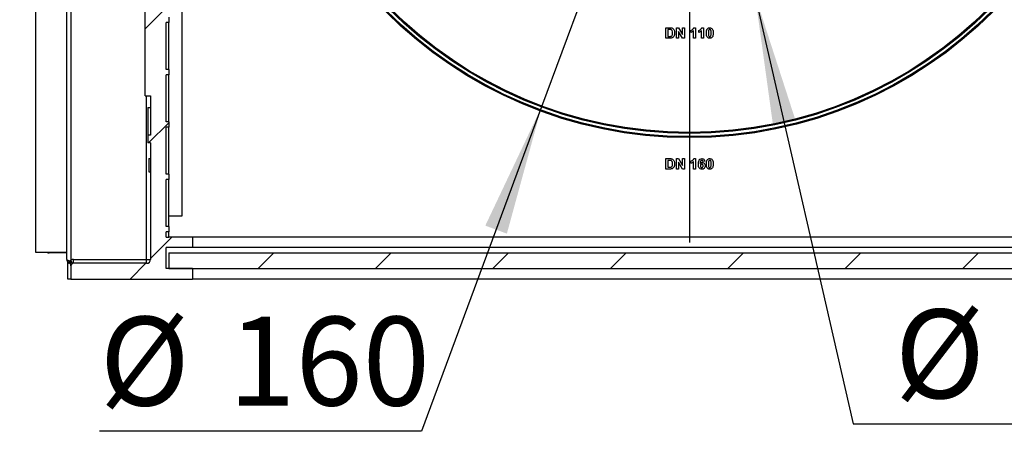
# Model space of a CAD drawing. Units: millimetres. Extents: x -446 to 6636, y -712 to 3696.
# Drawn here: x 2266 to 2642, y 1261 to 1419 of the extents above; entities that cross this region are included whole.
import ezdxf

# ---------------------------------------------------------------- set-up
doc = ezdxf.new("R2010")
doc.units = ezdxf.units.MM
doc.header["$LTSCALE"] = 10
doc.layers.add('FORMAT', color=7, linetype='Continuous')
doc.styles.add('SLDTEXTSTYLE1', font='TXT', dxfattribs={"width": 0.7})
doc.dimstyles.new('SLDDIMSTYLE2', dxfattribs={"dimtxt": 33.930745, "dimasz": 50, "dimexe": 0, "dimexo": 0.0625, "dimgap": 8.482686, "dimtad": 0, "dimtih": 1, "dimtoh": 1, "dimdec": 4, "dimlfac": 0.5, "dimrnd": 1e-09, "dimzin": 12, "dimdsep": 46, "dimtxsty": 'SLDTEXTSTYLE1', "dimsah": 1, "dimcen": 0, "dimadec": 0, "dimazin": 3, "dimtfac": 1, "dimtdec": 4, "dimtmove": 0, "dimatfit": 3, "dimfxl": 0, "dimfrac": 2, "dimtolj": 1, "dimtzin": 12, "dimarcsym": 0})

# ---------------------------------------------------------------- blocks, each defined once
blk = doc.blocks.new('_D_13')
at = {"layer": 'FORMAT'}
for p, q in [((2578.02, 1690.17), (2612.81, 1783.93)), ((2578.02, 1690.17), (2465.04, 1385.65)), ((2465.04, 1385.65), (2419.09, 1261.78)), ((2419.09, 1261.78), (2296.09, 1261.78))]:
    blk.add_line(p, q, dxfattribs=at)
for points in [[(2578.02, 1690.17), (2599.54, 1735.52), (2591.29, 1738.58)], [(2465.04, 1385.65), (2443.53, 1340.31), (2451.78, 1337.25)]]:
    blk.add_solid(points, dxfattribs=at)
at = {"layer": 'FORMAT', "char_height": 33.931, "attachment_point": 1, "style": 'SLDTEXTSTYLE1'}
for s, insert in [('%%c', (2296.09, 1305.52)), ('160', (2345.29, 1305.52))]:
    blk.add_mtext(s, dxfattribs=dict(at, insert=insert))
blk = doc.blocks.new('_D_14')
at = {"layer": 'FORMAT'}
for p, q in [((2496.43, 1647.47), (2474.09, 1744.95)), ((2496.43, 1647.47), (2546.64, 1428.35)), ((2546.64, 1428.35), (2584.17, 1264.57)), ((2584.17, 1264.57), (2699.91, 1264.57))]:
    blk.add_line(p, q, dxfattribs=at)
for points in [[(2496.43, 1647.47), (2489.55, 1697.19), (2480.97, 1695.23)], [(2546.64, 1428.35), (2553.52, 1378.63), (2562.1, 1380.6)]]:
    blk.add_solid(points, dxfattribs=at)
at = {"layer": 'FORMAT', "char_height": 33.931, "attachment_point": 1, "style": 'SLDTEXTSTYLE1'}
for s, insert in [('%%c', (2600.05, 1308.31)), ('110', (2649.25, 1308.31))]:
    blk.add_mtext(s, dxfattribs=dict(at, insert=insert))
blk = doc.blocks.new('SW_CENTERMARKSYMBOL_0')
at = {"layer": 'FORMAT', "color": 0}
blk.add_line((0, -10), (0, -204), dxfattribs=at)

msp = doc.modelspace()

# ---------------------------------------------------------------- hatches: boundary and pattern name
at = {"linetype": 'Continuous', "lineweight": 18}
h = msp.add_hatch(dxfattribs=at)
h.set_pattern_fill('ANSI31', scale=10, angle=3e-322, style=0)
edge = h.paths.add_edge_path(flags=0)
edge.add_line((2321.53445, 1456.91233), (2323.53445, 1456.91233))
edge.add_line((2323.53445, 1456.91233), (2323.53445, 1462.91233))
edge.add_line((2323.53445, 1462.91233), (2321.53445, 1462.91233))
edge.add_line((2321.53445, 1462.91233), (2321.53445, 1505.91233))
edge.add_line((2321.53445, 1505.91233), (2322.53445, 1505.91233))
edge.add_line((2322.53445, 1505.91233), (2322.53445, 1507.91233))
edge.add_line((2322.53445, 1507.91233), (2321.53445, 1507.91233))
edge.add_line((2321.53445, 1507.91233), (2321.53445, 1557.91233))
edge.add_line((2321.53445, 1557.91233), (2322.53445, 1557.91233))
edge.add_line((2322.53445, 1557.91233), (2322.53445, 1559.91233))
edge.add_line((2322.53445, 1559.91233), (2321.53445, 1559.91233))
edge.add_line((2321.53445, 1559.91233), (2321.53445, 1565.91233))
edge.add_line((2321.53445, 1565.91233), (2322.53445, 1565.91233))
edge.add_line((2322.53445, 1565.91233), (2322.53445, 1567.91233))
edge.add_line((2322.53445, 1567.91233), (2321.53445, 1567.91233))
edge.add_line((2321.53445, 1567.91233), (2321.53445, 1613.91233))
edge.add_line((2321.53445, 1613.91233), (2322.53445, 1614.91233))
edge.add_line((2322.53445, 1614.91233), (2322.53445, 1616.91233))
edge.add_line((2322.53445, 1616.91233), (2321.13553, 1619.91233))
edge.add_line((2321.13553, 1619.91233), (2322.53445, 1622.91233))
edge.add_line((2322.53445, 1622.91233), (2322.53445, 1624.91233))
edge.add_line((2322.53445, 1624.91233), (2321.53445, 1625.91233))
edge.add_line((2321.53445, 1625.91233), (2321.53445, 1666.91233))
edge.add_line((2321.53445, 1666.91233), (2322.53445, 1666.91233))
edge.add_line((2322.53445, 1666.91233), (2322.53445, 1668.91233))
edge.add_line((2322.53445, 1668.91233), (2321.53445, 1668.91233))
edge.add_line((2321.53445, 1668.91233), (2321.53445, 1684.91233))
edge.add_line((2321.53445, 1684.91233), (2322.53445, 1684.91233))
edge.add_line((2322.53445, 1684.91233), (2322.53445, 1686.91233))
edge.add_line((2322.53445, 1686.91233), (2321.53445, 1686.91233))
edge.add_line((2321.53445, 1686.91233), (2321.53445, 1731.91233))
edge.add_line((2321.53445, 1731.91233), (2322.53445, 1731.91233))
edge.add_line((2322.53445, 1731.91233), (2322.53445, 1733.91233))
edge.add_line((2322.53445, 1733.91233), (2321.53445, 1733.91233))
edge.add_line((2321.53445, 1733.91233), (2321.53445, 1773.91233))
edge.add_line((2321.53445, 1773.91233), (2322.53445, 1774.91233))
edge.add_line((2322.53445, 1774.91233), (2322.53445, 1776.91233))
edge.add_line((2322.53445, 1776.91233), (2321.13553, 1779.91233))
edge.add_line((2321.13553, 1779.91233), (2322.53445, 1782.91233))
edge.add_line((2322.53445, 1782.91233), (2322.53445, 1784.91233))
edge.add_line((2322.53445, 1784.91233), (2321.53445, 1785.91233))
edge.add_line((2321.53445, 1785.91233), (2321.53445, 1890.91233))
edge.add_line((2321.53445, 1890.91233), (2322.53445, 1890.91233))
edge.add_line((2322.53445, 1890.91233), (2322.53445, 1894.71233))
edge.add_line((2322.53445, 1894.71233), (2321.53445, 1894.71233))
edge.add_line((2321.53445, 1894.71233), (2321.53445, 1913.91233))
edge.add_line((2321.53445, 1913.91233), (2319.53445, 1913.91233))
edge.add_line((2319.53445, 1913.91233), (2319.53445, 1919.91233))
edge.add_line((2319.53445, 1919.91233), (2331.53445, 1919.91233))
edge.add_line((2331.53445, 1919.91233), (2331.53445, 1923.91233))
edge.add_line((2331.53445, 1923.91233), (2321.53445, 1923.91233))
edge.add_line((2321.53445, 1923.91233), (2321.53445, 1931.91233))
edge.add_line((2321.53445, 1931.91233), (2331.53445, 1931.91233))
edge.add_line((2331.53445, 1931.91233), (2331.53445, 1935.42344))
edge.add_line((2331.53445, 1935.42344), (2321.53445, 1935.42344))
edge.add_line((2321.53445, 1935.42344), (2321.53445, 1941.91233))
edge.add_line((2321.53445, 1941.91233), (2322.53445, 1941.91233))
edge.add_line((2322.53445, 1941.91233), (2322.53445, 1943.91233))
edge.add_line((2322.53445, 1943.91233), (2321.53445, 1943.91233))
edge.add_line((2321.53445, 1943.91233), (2321.53445, 1963.91233))
edge.add_line((2321.53445, 1963.91233), (2322.53445, 1963.91233))
edge.add_line((2322.53445, 1963.91233), (2322.53445, 1965.91233))
edge.add_line((2322.53445, 1965.91233), (2321.53445, 1965.91233))
edge.add_line((2321.53445, 1965.91233), (2321.53445, 2045.26467))
edge.add_line((2321.53445, 2045.26467), (2322.53445, 2045.26467))
edge.add_line((2322.53445, 2045.26467), (2322.53445, 2056.02269))
edge.add_line((2322.53445, 2056.02269), (2321.53445, 2056.02269))
edge.add_line((2321.53445, 2056.02269), (2321.53445, 2096.91233))
edge.add_line((2321.53445, 2096.91233), (2323.53445, 2096.91233))
edge.add_line((2323.53445, 2096.91233), (2323.53445, 2102.91233))
edge.add_line((2323.53445, 2102.91233), (2321.53445, 2102.91233))
edge.add_line((2321.53445, 2102.91233), (2321.53445, 2105.91233))
edge.add_line((2321.53445, 2105.91233), (2322.53445, 2105.91233))
edge.add_line((2322.53445, 2105.91233), (2322.53445, 2107.91233))
edge.add_line((2322.53445, 2107.91233), (2321.53445, 2107.91233))
edge.add_line((2321.53445, 2107.91233), (2321.53445, 2152.91233))
edge.add_line((2321.53445, 2152.91233), (2322.53445, 2152.91233))
edge.add_line((2322.53445, 2152.91233), (2322.53445, 2154.91233))
edge.add_line((2322.53445, 2154.91233), (2321.53445, 2154.91233))
edge.add_line((2321.53445, 2154.91233), (2321.53445, 2165.91233))
edge.add_line((2321.53445, 2165.91233), (2322.53445, 2165.91233))
edge.add_line((2322.53445, 2165.91233), (2322.53445, 2167.91233))
edge.add_line((2322.53445, 2167.91233), (2321.53445, 2167.91233))
edge.add_line((2321.53445, 2167.91233), (2321.53445, 2213.91233))
edge.add_line((2321.53445, 2213.91233), (2322.53445, 2214.91233))
edge.add_line((2322.53445, 2214.91233), (2322.53445, 2216.91233))
edge.add_line((2322.53445, 2216.91233), (2321.13553, 2219.91233))
edge.add_line((2321.13553, 2219.91233), (2322.53445, 2222.91233))
edge.add_line((2322.53445, 2222.91233), (2322.53445, 2224.91233))
edge.add_line((2322.53445, 2224.91233), (2321.53445, 2225.91233))
edge.add_line((2321.53445, 2225.91233), (2321.53445, 2251.45233))
edge.add_line((2321.53445, 2251.45233), (2322.53445, 2251.45233))
edge.add_line((2322.53445, 2251.45233), (2322.53445, 2253.45233))
edge.add_line((2322.53445, 2253.45233), (2321.53445, 2253.45233))
edge.add_line((2321.53445, 2253.45233), (2321.53445, 2271.91233))
edge.add_line((2321.53445, 2271.91233), (2322.53445, 2271.91233))
edge.add_line((2322.53445, 2271.91233), (2322.53445, 2273.91233))
edge.add_line((2322.53445, 2273.91233), (2321.53445, 2273.91233))
edge.add_line((2321.53445, 2273.91233), (2321.53445, 2284.91233))
edge.add_line((2321.53445, 2284.91233), (2322.53445, 2284.91233))
edge.add_line((2322.53445, 2284.91233), (2322.53445, 2286.91233))
edge.add_line((2322.53445, 2286.91233), (2321.53445, 2286.91233))
edge.add_line((2321.53445, 2286.91233), (2321.53445, 2320.91233))
edge.add_line((2321.53445, 2320.91233), (2322.53445, 2320.91233))
edge.add_line((2322.53445, 2320.91233), (2322.53445, 2322.91233))
edge.add_line((2322.53445, 2322.91233), (2321.53445, 2322.91233))
edge.add_line((2321.53445, 2322.91233), (2321.53445, 2331.91233))
edge.add_line((2321.53445, 2331.91233), (2322.53445, 2331.91233))
edge.add_line((2322.53445, 2331.91233), (2322.53445, 2333.91233))
edge.add_line((2322.53445, 2333.91233), (2321.53445, 2333.91233))
edge.add_line((2321.53445, 2333.91233), (2321.53445, 2381.91233))
edge.add_line((2321.53445, 2381.91233), (2322.53445, 2381.91233))
edge.add_line((2322.53445, 2381.91233), (2322.53445, 2384.91233))
edge.add_line((2322.53445, 2384.91233), (2321.53445, 2384.91233))
edge.add_line((2321.53445, 2384.91233), (2321.53445, 2409.91233))
edge.add_line((2321.53445, 2409.91233), (2322.53445, 2409.91233))
edge.add_line((2322.53445, 2409.91233), (2322.53445, 2411.91233))
edge.add_line((2322.53445, 2411.91233), (2321.53445, 2411.91233))
edge.add_line((2321.53445, 2411.91233), (2321.53445, 2438.91233))
edge.add_line((2321.53445, 2438.91233), (2299.53445, 2438.91233))
edge.add_arc((2299.53445, 2442.91233), 4, 180, 270, ccw=False)
edge.add_line((2295.53445, 2442.91233), (2295.53445, 2464.91233))
edge.add_arc((2299.53445, 2464.91233), 4, 90, 180, ccw=False)
edge.add_line((2299.53445, 2468.91233), (2321.53445, 2468.91233))
edge.add_line((2321.53445, 2468.91233), (2321.53445, 2472.31233))
edge.add_line((2321.53445, 2472.31233), (2316.37752, 2478.45812))
edge.add_arc((2320.20774, 2481.67205), 5, 130, 220, ccw=False)
edge.add_line((2316.99381, 2485.50228), (2321.53445, 2489.31233))
edge.add_line((2321.53445, 2489.31233), (2321.53445, 2492.91233))
edge.add_line((2321.53445, 2492.91233), (2317.53445, 2492.91233))
edge.add_line((2317.53445, 2492.91233), (2317.53445, 2502.41233))
edge.add_arc((2316.53445, 2502.41233), 1, 0, 90)
edge.add_line((2316.53445, 2503.41233), (2305.19866, 2503.41233))
edge.add_arc((2305.19866, 2504.41233), 1, 225, 270, ccw=False)
edge.add_line((2304.49156, 2503.70522), (2303.57734, 2504.61944))
edge.add_arc((2302.87024, 2503.91233), 1, 45, 90)
edge.add_line((2302.87024, 2504.91233), (2283.53445, 2504.91233))
edge.add_line((2283.53445, 2504.91233), (2283.53445, 2519.91233))
edge.add_line((2283.53445, 2519.91233), (2265.53445, 2519.91233))
edge.add_line((2265.53445, 2519.91233), (2265.53445, 2514.91233))
edge.add_arc((2266.53445, 2514.91233), 1, 180, 270)
edge.add_line((2266.53445, 2513.91233), (2276.53445, 2513.91233))
edge.add_arc((2276.53445, 2512.91233), 1, 0, 90, ccw=False)
edge.add_line((2277.53445, 2512.91233), (2277.53445, 2502.91233))
edge.add_arc((2278.53445, 2502.91233), 1, 180, 270)
edge.add_line((2278.53445, 2501.91233), (2287.03445, 2501.91233))
edge.add_arc((2287.03445, 2500.41233), 1.5, 0, 90, ccw=False)
edge.add_line((2288.53445, 2500.41233), (2288.53445, 2498.41233))
edge.add_arc((2290.03445, 2498.41233), 1.5, 180, 270)
edge.add_line((2290.03445, 2496.91233), (2299.03445, 2496.91233))
edge.add_arc((2299.03445, 2495.41233), 1.5, 0, 90, ccw=False)
edge.add_line((2300.53445, 2495.41233), (2300.53445, 2475.91233))
edge.add_arc((2299.53445, 2475.91233), 1, 270, 360, ccw=False)
edge.add_arc((2299.53445, 2465.91233), 9, 90, 117.2660445)
edge.add_line((2295.41134, 2473.91233), (2289.53445, 2473.91233))
edge.add_arc((2289.53445, 2472.91233), 1, 90, 180)
edge.add_line((2288.53445, 2472.91233), (2288.53445, 2469.88136))
edge.add_arc((2289.53445, 2469.88136), 1, 180, 260.9717206)
edge.add_arc((2289.14214, 2467.41233), 1.5, -8.2132107, 80.9717206, ccw=False)
edge.add_arc((2299.53445, 2465.91233), 9, 171.7867893, 180)
edge.add_line((2290.53445, 2465.91233), (2290.53445, 2442.91233))
edge.add_arc((2299.53445, 2442.91233), 9, 180, 238.4118645)
edge.add_arc((2294.03445, 2433.96806), 1.5, 0, 58.4118645, ccw=False)
edge.add_line((2295.53445, 2433.96806), (2295.53445, 2240.41233))
edge.add_arc((2294.03445, 2240.41233), 1.5, 270, 360, ccw=False)
edge.add_line((2294.03445, 2238.91233), (2285.03445, 2238.91233))
edge.add_arc((2285.03445, 2237.41233), 1.5, 90, 180)
edge.add_line((2283.53445, 2237.41233), (2283.53445, 2234.41233))
edge.add_arc((2285.03445, 2234.41233), 1.5, 180, 270)
edge.add_line((2285.03445, 2232.91233), (2294.03445, 2232.91233))
edge.add_arc((2294.03445, 2231.41233), 1.5, 0, 90, ccw=False)
edge.add_line((2295.53445, 2231.41233), (2295.53445, 2166.01849))
edge.add_arc((2375.53445, 2166.01849), 80, 180, 200)
edge.add_line((2300.35904, 2138.65688), (2301.91135, 2134.39195))
edge.add_arc((2320.7052, 2141.23235), 20, 200, 251.9246557)
edge.add_arc((2314.03445, 2120.79339), 1.5, 0, 71.9246557, ccw=False)
edge.add_line((2315.53445, 2120.79339), (2315.53445, 2103.91233))
edge.add_line((2315.53445, 2103.91233), (2312.53445, 2103.91233))
edge.add_line((2312.53445, 2103.91233), (2309.53445, 2103.38335))
edge.add_line((2309.53445, 2103.38335), (2309.53445, 2096.91233))
edge.add_line((2309.53445, 2096.91233), (2315.53445, 2096.91233))
edge.add_line((2315.53445, 2096.91233), (2315.53445, 2034.91233))
edge.add_line((2315.53445, 2034.91233), (2313.53445, 2034.91233))
edge.add_line((2313.53445, 2034.91233), (2313.53445, 2031.91233))
edge.add_line((2313.53445, 2031.91233), (2315.53445, 2031.91233))
edge.add_line((2315.53445, 2031.91233), (2315.53445, 1984.91233))
edge.add_line((2315.53445, 1984.91233), (2313.53445, 1984.91233))
edge.add_line((2313.53445, 1984.91233), (2313.53445, 1981.91233))
edge.add_line((2313.53445, 1981.91233), (2315.53445, 1981.91233))
edge.add_line((2315.53445, 1981.91233), (2315.53445, 1940.91233))
edge.add_arc((2313.53445, 1940.91233), 2, 270, 360, ccw=False)
edge.add_line((2313.53445, 1938.91233), (2271.53445, 1938.91233))
edge.add_line((2271.53445, 1938.91233), (2265.53445, 1936.91233))
edge.add_line((2265.53445, 1936.91233), (2265.53445, 1933.91233))
edge.add_line((2265.53445, 1933.91233), (2313.53445, 1933.91233))
edge.add_arc((2313.53445, 1931.91233), 2, 0, 90, ccw=False)
edge.add_line((2315.53445, 1931.91233), (2315.53445, 1890.91233))
edge.add_arc((2313.53445, 1890.91233), 2, 270, 360, ccw=False)
edge.add_line((2313.53445, 1888.91233), (2271.53445, 1888.91233))
edge.add_line((2271.53445, 1888.91233), (2265.53445, 1886.91233))
edge.add_line((2265.53445, 1886.91233), (2265.53445, 1883.91233))
edge.add_line((2265.53445, 1883.91233), (2313.53445, 1883.91233))
edge.add_arc((2313.53445, 1881.91233), 2, 0, 90, ccw=False)
edge.add_line((2315.53445, 1881.91233), (2315.53445, 1677.91233))
edge.add_arc((2313.53445, 1677.91233), 2, 270, 360, ccw=False)
edge.add_line((2313.53445, 1675.91233), (2265.53445, 1675.91233))
edge.add_line((2265.53445, 1675.91233), (2265.53445, 1672.91233))
edge.add_line((2265.53445, 1672.91233), (2271.53445, 1670.91233))
edge.add_line((2271.53445, 1670.91233), (2313.53445, 1670.91233))
edge.add_arc((2313.53445, 1668.91233), 2, 0, 90, ccw=False)
edge.add_line((2315.53445, 1668.91233), (2315.53445, 1627.91233))
edge.add_arc((2313.53445, 1627.91233), 2, 270, 360, ccw=False)
edge.add_line((2313.53445, 1625.91233), (2265.53445, 1625.91233))
edge.add_line((2265.53445, 1625.91233), (2265.53445, 1622.91233))
edge.add_line((2265.53445, 1622.91233), (2271.53445, 1620.91233))
edge.add_line((2271.53445, 1620.91233), (2313.53445, 1620.91233))
edge.add_arc((2313.53445, 1618.91233), 2, 0, 90, ccw=False)
edge.add_line((2315.53445, 1618.91233), (2315.53445, 1577.91233))
edge.add_line((2315.53445, 1577.91233), (2313.53445, 1577.91233))
edge.add_line((2313.53445, 1577.91233), (2313.53445, 1574.91233))
edge.add_line((2313.53445, 1574.91233), (2315.53445, 1574.91233))
edge.add_line((2315.53445, 1574.91233), (2315.53445, 1527.91233))
edge.add_line((2315.53445, 1527.91233), (2313.53445, 1527.91233))
edge.add_line((2313.53445, 1527.91233), (2313.53445, 1524.91233))
edge.add_line((2313.53445, 1524.91233), (2315.53445, 1524.91233))
edge.add_line((2315.53445, 1524.91233), (2315.53445, 1462.91233))
edge.add_line((2315.53445, 1462.91233), (2309.53445, 1462.91233))
edge.add_line((2309.53445, 1462.91233), (2309.53445, 1456.44131))
edge.add_line((2309.53445, 1456.44131), (2312.53445, 1455.91233))
edge.add_line((2312.53445, 1455.91233), (2315.53445, 1455.91233))
edge.add_line((2315.53445, 1455.91233), (2315.53445, 1431.31554))
edge.add_line((2315.53445, 1431.31554), (2313.53445, 1431.31554))
edge.add_line((2313.53445, 1431.31554), (2313.53445, 1389.91233))
edge.add_line((2313.53445, 1389.91233), (2315.53445, 1389.91233))
edge.add_line((2315.53445, 1389.91233), (2315.53445, 1374.91233))
edge.add_line((2315.53445, 1374.91233), (2314.53445, 1374.91233))
edge.add_line((2314.53445, 1374.91233), (2314.53445, 1371.91233))
edge.add_line((2314.53445, 1371.91233), (2315.53445, 1371.91233))
edge.add_line((2315.53445, 1371.91233), (2315.53445, 1327.41233))
edge.add_arc((2314.03445, 1327.41233), 1.5, 270, 360, ccw=False)
edge.add_line((2314.03445, 1325.91233), (2286.13445, 1325.91233))
edge.add_arc((2286.13445, 1324.91233), 1, 90, 180)
edge.add_line((2285.13445, 1324.91233), (2285.13445, 1319.91233))
edge.add_line((2285.13445, 1319.91233), (2331.53445, 1319.91233))
edge.add_line((2331.53445, 1319.91233), (2331.53445, 1323.91233))
edge.add_line((2331.53445, 1323.91233), (2321.53445, 1323.91233))
edge.add_line((2321.53445, 1323.91233), (2321.53445, 1331.91233))
edge.add_line((2321.53445, 1331.91233), (2331.53445, 1331.91233))
edge.add_line((2331.53445, 1331.91233), (2331.53445, 1335.91233))
edge.add_line((2331.53445, 1335.91233), (2322.53445, 1335.91233))
edge.add_line((2322.53445, 1335.91233), (2321.53445, 1335.91233))
edge.add_line((2321.53445, 1335.91233), (2321.53445, 1337.91233))
edge.add_line((2321.53445, 1337.91233), (2322.53445, 1337.91233))
edge.add_line((2322.53445, 1337.91233), (2322.53445, 1339.91233))
edge.add_line((2322.53445, 1339.91233), (2321.53445, 1339.91233))
edge.add_line((2321.53445, 1339.91233), (2321.53445, 1357.91233))
edge.add_line((2321.53445, 1357.91233), (2322.53445, 1357.91233))
edge.add_line((2322.53445, 1357.91233), (2322.53445, 1359.91233))
edge.add_line((2322.53445, 1359.91233), (2321.53445, 1359.91233))
edge.add_line((2321.53445, 1359.91233), (2321.53445, 1377.91233))
edge.add_line((2321.53445, 1377.91233), (2322.53445, 1377.91233))
edge.add_line((2322.53445, 1377.91233), (2322.53445, 1379.91233))
edge.add_line((2322.53445, 1379.91233), (2321.53445, 1379.91233))
edge.add_line((2321.53445, 1379.91233), (2321.53445, 1397.91233))
edge.add_line((2321.53445, 1397.91233), (2322.53445, 1397.91233))
edge.add_line((2322.53445, 1397.91233), (2322.53445, 1399.91233))
edge.add_line((2322.53445, 1399.91233), (2321.53445, 1399.91233))
edge.add_line((2321.53445, 1399.91233), (2321.53445, 1417.91233))
edge.add_line((2321.53445, 1417.91233), (2322.53445, 1417.91233))
edge.add_line((2322.53445, 1417.91233), (2322.53445, 1419.91233))
edge.add_line((2322.53445, 1419.91233), (2321.53445, 1419.91233))
edge.add_line((2321.53445, 1419.91233), (2321.53445, 1437.91233))
edge.add_line((2321.53445, 1437.91233), (2322.53445, 1437.91233))
edge.add_line((2322.53445, 1437.91233), (2322.53445, 1439.91233))
edge.add_line((2322.53445, 1439.91233), (2321.53445, 1439.91233))
edge.add_line((2321.53445, 1439.91233), (2321.53445, 1440.91233))
edge.add_line((2321.53445, 1440.91233), (2322.53445, 1441.91233))
edge.add_line((2322.53445, 1441.91233), (2322.53445, 1443.91233))
edge.add_line((2322.53445, 1443.91233), (2321.13553, 1446.91233))
edge.add_line((2321.13553, 1446.91233), (2322.53445, 1449.91233))
edge.add_line((2322.53445, 1449.91233), (2322.53445, 1451.91233))
edge.add_line((2322.53445, 1451.91233), (2321.53445, 1452.91233))
edge.add_line((2321.53445, 1452.91233), (2321.53445, 1456.91233))
h = msp.add_hatch(dxfattribs=at)
h.set_pattern_fill('ANSI31', scale=10, angle=3e-322, style=0)
h.paths.add_polyline_path([(2720.53445, 1329.91233), (2322.53445, 1329.91233), (2322.53445, 1323.91233), (2720.53445, 1323.91233)], flags=0)

# ---------------------------------------------------------------- linework, layer by layer
at = {"color": 7, "linetype": 'Continuous', "lineweight": 25}
for p, q in [((2271.53445, 1620.91233), (2271.53445, 1330.11233)), ((2327.53445, 1613.45195), (2327.53445, 1343.91233)), ((2283.53445, 1327.41233), (2283.53445, 1481.61052)), ((2285.03445, 1481.61052), (2285.03445, 1327.15732)), ((2313.53445, 1389.91233), (2313.53445, 1431.31554)), ((2322.53445, 1419.91233), (2322.53445, 1417.91233)), ((2322.53445, 1417.91233), (2321.53445, 1417.91233)), ((2321.53445, 1399.91233), (2321.53445, 1417.91233)), ((2322.53445, 1399.91233), (2322.53445, 1417.91233)), ((2512.56009, 1411.91233), (2512.56009, 1415.91233)), ((2512.56009, 1415.91233), (2514.02724, 1415.91233)), ((2516.56009, 1411.91233), (2516.56009, 1415.91233)), ((2516.56009, 1415.91233), (2517.36378, 1415.91233)), ((2517.36378, 1415.91233), (2518.97035, 1413.28412)), ((2518.97035, 1413.28412), (2518.97035, 1415.91233)), ((2518.97035, 1415.91233), (2519.73958, 1415.91233)), ((2519.73958, 1415.91233), (2519.73958, 1411.91233)), ((2523.22515, 1415.91233), (2523.84214, 1415.91233)), ((2523.84214, 1415.91233), (2523.84214, 1411.91233)), ((2526.30208, 1415.91233), (2526.91907, 1415.91233)), ((2526.91907, 1415.91233), (2526.91907, 1411.91233)), ((2514.07051, 1411.91233), (2512.56009, 1411.91233)), ((2513.70993, 1415.24566), (2513.32932, 1415.24566)), ((2513.32932, 1415.24566), (2513.32932, 1412.579)), ((2513.32932, 1412.579), (2513.96233, 1412.579)), ((2517.32932, 1411.91233), (2516.56009, 1411.91233)), ((2517.32932, 1414.50047), (2517.32932, 1411.91233)), ((2518.91185, 1411.91233), (2517.32932, 1414.50047)), ((2519.73958, 1411.91233), (2518.91185, 1411.91233)), ((2522.09855, 1414.11746), (2522.09855, 1414.88669)), ((2523.07291, 1411.91233), (2523.07291, 1414.76009)), ((2523.84214, 1411.91233), (2523.07291, 1411.91233)), ((2525.17548, 1414.11746), (2525.17548, 1414.88669)), ((2526.14983, 1411.91233), (2526.14983, 1414.76009)), ((2526.91907, 1411.91233), (2526.14983, 1411.91233)), ((2322.53445, 1399.91233), (2321.53445, 1399.91233)), ((2322.53445, 1397.91233), (2321.53445, 1397.91233)), ((2321.53445, 1379.91233), (2321.53445, 1397.91233)), ((2322.53445, 1399.91233), (2322.53445, 1397.91233)), ((2322.53445, 1379.91233), (2322.53445, 1397.91233)), ((2313.53445, 1389.91233), (2315.53445, 1389.91233)), ((2315.53445, 1389.91233), (2315.53445, 1374.91233)), ((2314.53445, 1385.36692), (2314.53445, 1374.91233)), ((2314.53445, 1385.36692), (2315.53445, 1385.36692)), ((2322.53445, 1379.91233), (2321.53445, 1379.91233)), ((2322.53445, 1377.91233), (2321.53445, 1377.91233)), ((2321.53445, 1359.91233), (2321.53445, 1377.91233)), ((2322.53445, 1379.91233), (2322.53445, 1377.91233)), ((2322.53445, 1359.91233), (2322.53445, 1377.91233)), ((2314.53445, 1374.91233), (2314.53445, 1371.91233)), ((2315.53445, 1374.91233), (2314.53445, 1374.91233)), ((2315.53445, 1371.91233), (2314.53445, 1371.91233)), ((2315.53445, 1371.91233), (2315.53445, 1327.41233)), ((2314.93445, 1365.91233), (2314.93445, 1360.91233)), ((2314.93445, 1365.91233), (2315.53445, 1365.91233)), ((2512.56009, 1361.91233), (2512.56009, 1365.91233)), ((2512.56009, 1365.91233), (2514.02724, 1365.91233)), ((2513.32932, 1365.24566), (2513.32932, 1362.579)), ((2513.70993, 1365.24566), (2513.32932, 1365.24566)), ((2516.56009, 1365.91233), (2517.36378, 1365.91233)), ((2516.56009, 1361.91233), (2516.56009, 1365.91233)), ((2518.91185, 1361.91233), (2517.32932, 1364.50047)), ((2517.32932, 1364.50047), (2517.32932, 1361.91233)), ((2517.36378, 1365.91233), (2518.97035, 1363.28412)), ((2518.97035, 1363.28412), (2518.97035, 1365.91233)), ((2518.97035, 1365.91233), (2519.73958, 1365.91233)), ((2519.73958, 1365.91233), (2519.73958, 1361.91233)), ((2522.09855, 1364.11746), (2522.09855, 1364.88669)), ((2523.07291, 1361.91233), (2523.07291, 1364.76009)), ((2523.22515, 1365.91233), (2523.84214, 1365.91233)), ((2523.84214, 1365.91233), (2523.84214, 1361.91233)), ((2527.48317, 1364.86826), (2526.71394, 1364.78412)), ((2314.93445, 1360.91233), (2315.53445, 1360.91233)), ((2322.53445, 1359.91233), (2321.53445, 1359.91233)), ((2322.53445, 1359.91233), (2322.53445, 1357.91233)), ((2514.07051, 1361.91233), (2512.56009, 1361.91233)), ((2513.32932, 1362.579), (2513.96233, 1362.579)), ((2517.32932, 1361.91233), (2516.56009, 1361.91233)), ((2519.73958, 1361.91233), (2518.91185, 1361.91233)), ((2523.84214, 1361.91233), (2523.07291, 1361.91233)), ((2322.53445, 1357.91233), (2321.53445, 1357.91233)), ((2321.53445, 1339.91233), (2321.53445, 1357.91233)), ((2322.53445, 1339.91233), (2322.53445, 1357.91233)), ((2327.53445, 1343.91233), (2322.53445, 1343.91233)), ((2322.53445, 1339.91233), (2321.53445, 1339.91233)), ((2322.53445, 1337.91233), (2321.53445, 1337.91233)), ((2321.53445, 1335.91233), (2321.53445, 1337.91233)), ((2322.53445, 1339.91233), (2322.53445, 1337.91233)), ((2322.53445, 1335.91233), (2322.53445, 1337.91233)), ((2321.53445, 1335.91233), (2322.53445, 1335.91233)), ((2331.53445, 1335.91233), (2322.53445, 1335.91233)), ((2711.53445, 1335.91233), (2331.53445, 1335.91233)), ((2331.53445, 1335.91233), (2331.53445, 1331.91233)), ((2271.53445, 1330.11233), (2283.53445, 1330.11233)), ((2279.33445, 1329.91233), (2276.83445, 1329.91233)), ((2283.53445, 1329.91233), (2282.79855, 1329.91233)), ((2331.53445, 1331.91233), (2321.53445, 1331.91233)), ((2321.53445, 1323.91233), (2321.53445, 1331.91233)), ((2322.53445, 1329.91233), (2720.53445, 1329.91233)), ((2322.53445, 1329.91233), (2322.53445, 1323.91233)), ((2711.53445, 1331.91233), (2331.53445, 1331.91233)), ((2283.93445, 1319.91233), (2283.93445, 1326.39252)), ((2284.83735, 1326.91666), (2285.03445, 1327.15732)), ((2284.83735, 1326.91666), (2284.9162, 1326.942)), ((2284.9162, 1326.942), (2285.10647, 1327.01033)), ((2285.10647, 1327.01033), (2285.03445, 1327.15732)), ((2285.10647, 1327.01033), (2285.13445, 1327.01544)), ((2285.13445, 1327.01544), (2285.13445, 1326.95323)), ((2285.69445, 1325.81033), (2285.13445, 1326.95323)), ((2286.13445, 1325.91233), (2286.13445, 1327.41233)), ((2286.13445, 1327.41233), (2314.03445, 1327.41233)), ((2314.03445, 1325.91233), (2286.13445, 1325.91233)), ((2314.03445, 1327.41233), (2315.53445, 1327.41233)), ((2314.03445, 1325.91233), (2314.03445, 1327.41233)), ((2285.13445, 1324.91233), (2285.13445, 1319.91233)), ((2331.53445, 1323.91233), (2321.53445, 1323.91233)), ((2322.53445, 1323.91233), (2720.53445, 1323.91233)), ((2331.53445, 1323.91233), (2331.53445, 1319.91233)), ((2285.13445, 1319.91233), (2283.93445, 1319.91233)), ((2285.13445, 1319.91233), (2331.53445, 1319.91233)), ((2711.53445, 1319.91233), (2331.53445, 1319.91233))]:
    msp.add_line(p, q, dxfattribs=at)
at = {"color": 8, "linetype": 'Continuous', "lineweight": 25}
for p, q in [((2314.03445, 1327.41233), (2314.03445, 1389.91233)), ((2276.83445, 1330.11233), (2276.83445, 1329.91233)), ((2279.9872, 1330.03464), (2280.18137, 1330.11233)), ((2282.79855, 1329.91233), (2282.79855, 1330.11233))]:
    msp.add_line(p, q, dxfattribs=at)
at = {"color": 7, "linetype": 'Continuous', "lineweight": 25}
for radius in [164, 163.6, 162.4, 162]:
    msp.add_circle((2521.53445, 1537.91233), radius, dxfattribs=at)
for centre, radius, start, end in [((2276.83445, 1331.41233), 1.5, 240.0735651, 270), ((2279.33445, 1331.91233), 2, 288.184185, 295.8419328), ((2285.03445, 1327.41233), 1.5, 180, 248.899804), ((2284.13445, 1325.07995), 1, 0, 68.899804), ((2284.44079, 1325.65697), 0.70526, 10.4066342, 84.0168588), ((2292.41578, 1325.92943), 7.64246, 172.5779633, 173.0986589), ((2293.36425, 1326.91233), 8.4481, 179.798774, 180.3273896), ((2286.13445, 1324.91233), 2.5, 90, 116.1038811), ((2305.68906, 1326.91261), 20.58282, 179.7279832, 179.9036337), ((2286.13445, 1324.91233), 1, 90, 180), ((2314.03445, 1327.41233), 1.5, 270, 0)]:
    msp.add_arc(centre, radius, start, end, dxfattribs=at)
msp.add_ellipse((2285.03445, 1327.41233), major_axis=(1.5, 0), ratio=0.333333333, start_param=3.141592654, end_param=4.580607185, dxfattribs=at)
for points, knots in [([(2514.02724, 1415.91233), (2514.1701, 1415.91148), (2514.42509, 1415.90997), (2514.67469, 1415.85874), (2514.78445, 1415.83621)], [0, 0, 0, 0, 0.560238223, 1, 1, 1, 1]), ([(2514.78445, 1415.83621), (2514.99088, 1415.73845), (2515.40463, 1415.54251), (2515.83611, 1414.81385), (2515.87168, 1414.23046), (2515.89342, 1413.87387)], [0, 0, 0, 0, 0.279072186, 0.559338027, 1, 1, 1, 1]), ([(2522.09855, 1414.88669), (2522.2602, 1414.96168), (2522.52668, 1415.08532), (2522.84688, 1415.33954), (2523.0846, 1415.5954), (2523.17831, 1415.80671), (2523.22515, 1415.91233)], [0, 0, 0, 0, 0.339749576, 0.560103493, 0.780110505, 1, 1, 1, 1]), ([(2525.17548, 1414.88669), (2525.33712, 1414.96168), (2525.6036, 1415.08532), (2525.9238, 1415.33954), (2526.16152, 1415.5954), (2526.25524, 1415.80671), (2526.30208, 1415.91233)], [0, 0, 0, 0, 0.339749576, 0.560103493, 0.780110505, 1, 1, 1, 1]), ([(2528.04727, 1413.8931), (2528.05169, 1414.08495), (2528.05898, 1414.40094), (2528.13439, 1414.83383), (2528.23738, 1415.19474), (2528.37456, 1415.40235), (2528.4431, 1415.50608)], [0, 0, 0, 0, 0.340236609, 0.560371651, 0.78035519, 1, 1, 1, 1]), ([(2528.4431, 1415.50608), (2528.58862, 1415.64002), (2528.84937, 1415.88003), (2529.20001, 1415.90243), (2529.35496, 1415.91233)], [0, 0, 0, 0, 0.558082648, 1, 1, 1, 1]), ([(2529.35496, 1415.91233), (2529.55395, 1415.89412), (2529.90956, 1415.86158), (2530.15981, 1415.61144), (2530.27003, 1415.50127)], [0, 0, 0, 0, 0.559562317, 1, 1, 1, 1]), ([(2530.27003, 1415.50127), (2530.36821, 1415.33562), (2530.53024, 1415.06223), (2530.61452, 1414.62734), (2530.65719, 1414.25775), (2530.66083, 1414.00931), (2530.66265, 1413.88509)], [0, 0, 0, 0, 0.338776837, 0.559105222, 0.779534373, 1, 1, 1, 1]), ([(2514.40544, 1415.2072), (2514.27602, 1415.2212), (2514.0448, 1415.2462), (2513.81229, 1415.24583), (2513.70993, 1415.24566)], [0, 0, 0, 0, 0.559753123, 1, 1, 1, 1]), ([(2513.96233, 1412.579), (2514.05853, 1412.57899), (2514.23025, 1412.57899), (2514.39979, 1412.60571), (2514.47435, 1412.61746)], [0, 0, 0, 0, 0.5602155819, 1, 1, 1, 1]), ([(2514.78124, 1411.99726), (2514.65017, 1411.96794), (2514.41593, 1411.91553), (2514.17612, 1411.91331), (2514.07051, 1411.91233)], [0, 0, 0, 0, 0.5595793009, 1, 1, 1, 1]), ([(2515.12419, 1413.91073), (2515.11672, 1414.2219), (2515.1063, 1414.6555), (2514.75196, 1415.10038), (2514.52102, 1415.17157), (2514.40544, 1415.2072)], [0, 0, 0, 0, 0.559429218, 0.77951572, 1, 1, 1, 1]), ([(2514.47435, 1412.61746), (2514.61654, 1412.67164), (2514.90175, 1412.78031), (2515.10559, 1413.30639), (2515.11713, 1413.68121), (2515.12419, 1413.91073)], [0, 0, 0, 0, 0.278191596, 0.558018986, 1, 1, 1, 1]), ([(2515.34535, 1412.31617), (2515.24968, 1412.23931), (2515.07866, 1412.10193), (2514.8722, 1412.02927), (2514.78124, 1411.99726)], [0, 0, 0, 0, 0.559442955, 1, 1, 1, 1]), ([(2515.77163, 1413.02291), (2515.71461, 1412.87693), (2515.61281, 1412.61625), (2515.42707, 1412.40786), (2515.34535, 1412.31617)], [0, 0, 0, 0, 0.56000731, 1, 1, 1, 1]), ([(2515.89342, 1413.87387), (2515.88949, 1413.71212), (2515.88246, 1413.42332), (2515.80549, 1413.14524), (2515.77163, 1413.02291)], [0, 0, 0, 0, 0.560079947, 1, 1, 1, 1]), ([(2523.07291, 1414.76009), (2522.91055, 1414.60982), (2522.62048, 1414.34136), (2522.25809, 1414.1859), (2522.09855, 1414.11746)], [0, 0, 0, 0, 0.559747761, 1, 1, 1, 1]), ([(2526.14983, 1414.76009), (2525.98747, 1414.60982), (2525.6974, 1414.34136), (2525.33502, 1414.1859), (2525.17548, 1414.11746)], [0, 0, 0, 0, 0.559747761, 1, 1, 1, 1]), ([(2529.35496, 1411.86105), (2529.24054, 1411.86837), (2529.01184, 1411.88301), (2528.69334, 1412.0252), (2528.43063, 1412.25007), (2528.06642, 1412.83947), (2528.05578, 1413.42499), (2528.04727, 1413.8931)], [0, 0, 0, 0, 0.1253526761, 0.2505442707, 0.3758133636, 0.5009809876, 1, 1, 1, 1]), ([(2528.90224, 1414.85303), (2528.87139, 1414.67371), (2528.81626, 1414.35323), (2528.81643, 1414.02823), (2528.8165, 1413.88509)], [0, 0, 0, 0, 0.559540604, 1, 1, 1, 1]), ([(2528.8165, 1413.88509), (2528.81683, 1413.61591), (2528.81732, 1413.21282), (2528.94087, 1412.74112), (2529.15074, 1412.5498), (2529.28678, 1412.53509), (2529.35496, 1412.52771)], [0, 0, 0, 0, 0.5016852799, 0.7512726381, 0.8753397695, 1, 1, 1, 1]), ([(2529.35496, 1415.24566), (2529.29427, 1415.23921), (2529.17302, 1415.22633), (2528.98657, 1415.0951), (2528.93423, 1414.94487), (2528.90224, 1414.85303)], [0, 0, 0, 0, 0.280292347, 0.560017236, 1, 1, 1, 1]), ([(2529.89342, 1413.88509), (2529.89326, 1414.15472), (2529.89301, 1414.55848), (2529.7686, 1415.03019), (2529.55946, 1415.22281), (2529.42321, 1415.23803), (2529.35496, 1415.24566)], [0, 0, 0, 0, 0.501644572, 0.751183234, 0.87536409, 1, 1, 1, 1]), ([(2529.35496, 1412.52771), (2529.4157, 1412.53406), (2529.53703, 1412.54674), (2529.72327, 1412.67837), (2529.77566, 1412.82854), (2529.80769, 1412.92034)], [0, 0, 0, 0, 0.2803373107, 0.5600255724, 1, 1, 1, 1]), ([(2530.26682, 1412.2673), (2530.12134, 1412.13328), (2529.86064, 1411.89314), (2529.50995, 1411.87088), (2529.35496, 1411.86105)], [0, 0, 0, 0, 0.558064155, 1, 1, 1, 1]), ([(2529.80769, 1412.92034), (2529.83855, 1413.09906), (2529.89372, 1413.41846), (2529.89352, 1413.7424), (2529.89342, 1413.88509)], [0, 0, 0, 0, 0.5595369667, 1, 1, 1, 1]), ([(2530.66265, 1413.88509), (2530.65809, 1413.69273), (2530.65058, 1413.3759), (2530.5767, 1412.94144), (2530.47272, 1412.5797), (2530.33542, 1412.37137), (2530.26682, 1412.2673)], [0, 0, 0, 0, 0.340226825, 0.560375067, 0.780373972, 1, 1, 1, 1]), ([(2514.40544, 1365.2072), (2514.27602, 1365.2212), (2514.0448, 1365.2462), (2513.81229, 1365.24583), (2513.70993, 1365.24566)], [0, 0, 0, 0, 0.5597531225, 1, 1, 1, 1]), ([(2513.96233, 1362.579), (2514.05853, 1362.57899), (2514.23025, 1362.57899), (2514.39979, 1362.60571), (2514.47435, 1362.61746)], [0, 0, 0, 0, 0.5602155819, 1, 1, 1, 1]), ([(2514.02724, 1365.91233), (2514.1701, 1365.91148), (2514.42509, 1365.90997), (2514.67469, 1365.85874), (2514.78445, 1365.83621)], [0, 0, 0, 0, 0.560238223, 1, 1, 1, 1]), ([(2515.12419, 1363.91073), (2515.11672, 1364.2219), (2515.1063, 1364.6555), (2514.75196, 1365.10038), (2514.52102, 1365.17157), (2514.40544, 1365.2072)], [0, 0, 0, 0, 0.559429218, 0.77951572, 1, 1, 1, 1]), ([(2514.47435, 1362.61746), (2514.61654, 1362.67164), (2514.90175, 1362.78031), (2515.10559, 1363.30639), (2515.11713, 1363.68121), (2515.12419, 1363.91073)], [0, 0, 0, 0, 0.278191596, 0.558018986, 1, 1, 1, 1]), ([(2514.78445, 1365.83621), (2514.99088, 1365.73845), (2515.40463, 1365.54251), (2515.83611, 1364.81385), (2515.87168, 1364.23046), (2515.89342, 1363.87387)], [0, 0, 0, 0, 0.279072186, 0.559338027, 1, 1, 1, 1]), ([(2515.77163, 1363.02291), (2515.71461, 1362.87693), (2515.61281, 1362.61625), (2515.42707, 1362.40786), (2515.34535, 1362.31617)], [0, 0, 0, 0, 0.5600073097, 1, 1, 1, 1]), ([(2515.89342, 1363.87387), (2515.88949, 1363.71212), (2515.88246, 1363.42332), (2515.80549, 1363.14524), (2515.77163, 1363.02291)], [0, 0, 0, 0, 0.560079947, 1, 1, 1, 1]), ([(2522.09855, 1364.88669), (2522.2602, 1364.96168), (2522.52668, 1365.08532), (2522.84688, 1365.33954), (2523.0846, 1365.5954), (2523.17831, 1365.80671), (2523.22515, 1365.91233)], [0, 0, 0, 0, 0.339749576, 0.560103493, 0.780110505, 1, 1, 1, 1]), ([(2523.07291, 1364.76009), (2522.91055, 1364.60982), (2522.62048, 1364.34136), (2522.25809, 1364.1859), (2522.09855, 1364.11746)], [0, 0, 0, 0, 0.559747761, 1, 1, 1, 1]), ([(2524.97035, 1363.85864), (2524.98851, 1364.34336), (2525.01124, 1364.95009), (2525.4267, 1365.52486), (2525.79217, 1365.83271), (2526.14857, 1365.88054), (2526.38541, 1365.91233)], [0, 0, 0, 0, 0.499464427, 0.625197568, 0.750920027, 1, 1, 1, 1]), ([(2526.32772, 1361.86105), (2526.09894, 1361.89365), (2525.75461, 1361.94273), (2525.40592, 1362.24562), (2525.00768, 1362.8034), (2524.98693, 1363.38999), (2524.97035, 1363.85864)], [0, 0, 0, 0, 0.2489215043, 0.3746499037, 0.5003729388, 1, 1, 1, 1]), ([(2526.28685, 1365.24566), (2526.22679, 1365.23875), (2526.10657, 1365.22492), (2525.90735, 1365.07872), (2525.71552, 1364.69162), (2525.69489, 1364.33123), (2525.68108, 1364.09021)], [0, 0, 0, 0, 0.124834253, 0.249863876, 0.498341676, 1, 1, 1, 1]), ([(2525.68108, 1364.09021), (2525.79645, 1364.19747), (2526.0028, 1364.38931), (2526.28112, 1364.41418), (2526.40384, 1364.42515)], [0, 0, 0, 0, 0.559084432, 1, 1, 1, 1]), ([(2526.27403, 1363.75848), (2526.19102, 1363.74926), (2526.02517, 1363.73085), (2525.83734, 1363.57672), (2525.74912, 1363.37854), (2525.74276, 1363.24838), (2525.73958, 1363.18316)], [0, 0, 0, 0, 0.279845455, 0.559076591, 0.779094657, 1, 1, 1, 1]), ([(2525.73958, 1363.18316), (2525.74518, 1363.09145), (2525.75636, 1362.90854), (2525.90067, 1362.68927), (2526.09756, 1362.55232), (2526.24089, 1362.53591), (2526.31249, 1362.52771)], [0, 0, 0, 0, 0.280501484, 0.559380953, 0.77987508, 1, 1, 1, 1]), ([(2526.8165, 1363.12627), (2526.81286, 1363.21491), (2526.8056, 1363.39142), (2526.68023, 1363.61455), (2526.48266, 1363.74067), (2526.3436, 1363.75254), (2526.27403, 1363.75848)], [0, 0, 0, 0, 0.2808265126, 0.559225129, 0.7795013804, 1, 1, 1, 1]), ([(2526.71394, 1364.78412), (2526.70408, 1364.84896), (2526.68441, 1364.9783), (2526.58852, 1365.14001), (2526.44165, 1365.23348), (2526.33849, 1365.2416), (2526.28685, 1365.24566)], [0, 0, 0, 0, 0.280771731, 0.560045607, 0.779779817, 1, 1, 1, 1]), ([(2526.31249, 1362.52771), (2526.39574, 1362.5373), (2526.56185, 1362.55642), (2526.79669, 1362.77287), (2526.80898, 1362.99218), (2526.8165, 1363.12627)], [0, 0, 0, 0, 0.280750047, 0.560237156, 1, 1, 1, 1]), ([(2527.58573, 1363.16553), (2527.56997, 1362.97395), (2527.53851, 1362.59154), (2527.21042, 1362.14654), (2526.77794, 1361.89521), (2526.4779, 1361.87244), (2526.32772, 1361.86105)], [0, 0, 0, 0, 0.280204728, 0.559313497, 0.779411162, 1, 1, 1, 1]), ([(2526.38541, 1365.91233), (2526.54192, 1365.8975), (2526.85459, 1365.86787), (2527.31965, 1365.50506), (2527.42118, 1365.10965), (2527.48317, 1364.86826)], [0, 0, 0, 0, 0.280754349, 0.560899358, 1, 1, 1, 1]), ([(2526.40384, 1364.42515), (2526.58448, 1364.40213), (2526.94599, 1364.35605), (2527.33763, 1364.0078), (2527.55711, 1363.59177), (2527.57619, 1363.30771), (2527.58573, 1363.16553)], [0, 0, 0, 0, 0.279326159, 0.55901058, 0.779284876, 1, 1, 1, 1]), ([(2528.04727, 1363.8931), (2528.05169, 1364.08495), (2528.05898, 1364.40094), (2528.13439, 1364.83383), (2528.23738, 1365.19474), (2528.37456, 1365.40235), (2528.4431, 1365.50608)], [0, 0, 0, 0, 0.340236609, 0.5603716511, 0.7803551899, 1, 1, 1, 1]), ([(2529.35496, 1361.86105), (2529.24054, 1361.86837), (2529.01184, 1361.88301), (2528.69334, 1362.0252), (2528.43063, 1362.25007), (2528.06642, 1362.83947), (2528.05578, 1363.42499), (2528.04727, 1363.8931)], [0, 0, 0, 0, 0.1253526761, 0.2505442707, 0.3758133636, 0.5009809876, 1, 1, 1, 1]), ([(2528.4431, 1365.50608), (2528.58862, 1365.64002), (2528.84937, 1365.88003), (2529.20001, 1365.90243), (2529.35496, 1365.91233)], [0, 0, 0, 0, 0.558082648, 1, 1, 1, 1]), ([(2528.90224, 1364.85303), (2528.87139, 1364.67371), (2528.81626, 1364.35323), (2528.81643, 1364.02823), (2528.8165, 1363.88509)], [0, 0, 0, 0, 0.559540604, 1, 1, 1, 1]), ([(2528.8165, 1363.88509), (2528.81683, 1363.61591), (2528.81732, 1363.21282), (2528.94087, 1362.74112), (2529.15074, 1362.5498), (2529.28678, 1362.53509), (2529.35496, 1362.52771)], [0, 0, 0, 0, 0.50168528, 0.751272638, 0.875339769, 1, 1, 1, 1]), ([(2529.35496, 1365.24566), (2529.29427, 1365.23921), (2529.17302, 1365.22633), (2528.98657, 1365.0951), (2528.93423, 1364.94487), (2528.90224, 1364.85303)], [0, 0, 0, 0, 0.280292347, 0.560017236, 1, 1, 1, 1]), ([(2529.35496, 1365.91233), (2529.55395, 1365.89412), (2529.90956, 1365.86158), (2530.15981, 1365.61144), (2530.27003, 1365.50127)], [0, 0, 0, 0, 0.559562317, 1, 1, 1, 1]), ([(2529.89342, 1363.88509), (2529.89326, 1364.15472), (2529.89301, 1364.55848), (2529.7686, 1365.03019), (2529.55946, 1365.22281), (2529.42321, 1365.23803), (2529.35496, 1365.24566)], [0, 0, 0, 0, 0.501644572, 0.751183234, 0.87536409, 1, 1, 1, 1]), ([(2529.35496, 1362.52771), (2529.4157, 1362.53406), (2529.53703, 1362.54674), (2529.72327, 1362.67837), (2529.77566, 1362.82854), (2529.80769, 1362.92034)], [0, 0, 0, 0, 0.280337311, 0.560025572, 1, 1, 1, 1]), ([(2529.80769, 1362.92034), (2529.83855, 1363.09906), (2529.89372, 1363.41846), (2529.89352, 1363.7424), (2529.89342, 1363.88509)], [0, 0, 0, 0, 0.559536967, 1, 1, 1, 1]), ([(2530.66265, 1363.88509), (2530.65809, 1363.69273), (2530.65058, 1363.3759), (2530.5767, 1362.94144), (2530.47272, 1362.5797), (2530.33542, 1362.37137), (2530.26682, 1362.2673)], [0, 0, 0, 0, 0.340226825, 0.560375067, 0.780373972, 1, 1, 1, 1]), ([(2530.27003, 1365.50127), (2530.36821, 1365.33562), (2530.53024, 1365.06223), (2530.61452, 1364.62734), (2530.65719, 1364.25775), (2530.66083, 1364.00931), (2530.66265, 1363.88509)], [0, 0, 0, 0, 0.338776837, 0.559105222, 0.779534373, 1, 1, 1, 1]), ([(2514.78124, 1361.99726), (2514.65017, 1361.96794), (2514.41593, 1361.91553), (2514.17612, 1361.91331), (2514.07051, 1361.91233)], [0, 0, 0, 0, 0.5595793009, 1, 1, 1, 1]), ([(2515.34535, 1362.31617), (2515.24968, 1362.23931), (2515.07866, 1362.10193), (2514.8722, 1362.02927), (2514.78124, 1361.99726)], [0, 0, 0, 0, 0.559442955, 1, 1, 1, 1]), ([(2530.26682, 1362.2673), (2530.12134, 1362.13328), (2529.86064, 1361.89314), (2529.50995, 1361.87088), (2529.35496, 1361.86105)], [0, 0, 0, 0, 0.558064155, 1, 1, 1, 1]), ([(2279.9586, 1330.01221), (2279.75438, 1329.96277), (2279.54709, 1329.91257), (2279.33756, 1329.91233), (2279.33445, 1329.91233)], [0, 0, 0, 0, 0.98513705, 1, 1, 1, 1]), ([(2282.79855, 1329.91233), (2282.50292, 1329.91233), (2281.86033, 1329.91233), (2280.94516, 1329.91233), (2280.20876, 1329.91233), (2279.7244, 1329.91233), (2279.49767, 1329.91233), (2279.37709, 1329.91233), (2279.35646, 1329.91233), (2279.3364, 1329.91233), (2279.33445, 1329.91233)], [0, 0, 0, 0, 0.180625909, 0.392622556, 0.612685762, 0.802380701, 0.96657082, 0.967475544, 0.996835079, 1, 1, 1, 1]), ([(2284.49445, 1326.0129), (2284.49992, 1326.02112), (2284.51078, 1326.03747), (2284.51491, 1326.17768), (2284.51448, 1326.30704), (2284.5143, 1326.35839)], [0, 0, 0, 0, 0.378916128, 0.753491709, 1, 1, 1, 1]), ([(2284.5143, 1326.35839), (2284.52063, 1326.40783), (2284.53506, 1326.52054), (2284.65226, 1326.6901), (2284.76941, 1326.79478), (2284.82869, 1326.84775)], [0, 0, 0, 0, 0.278529256, 0.6349417, 1, 1, 1, 1]), ([(2284.82869, 1326.84775), (2284.83424, 1326.84864), (2284.86352, 1326.85335), (2284.89266, 1326.85926), (2284.91628, 1326.86406)], [0, 0, 0, 0, 0.189424334, 1, 1, 1, 1]), ([(2284.91628, 1326.86406), (2284.95198, 1326.87194), (2285.00934, 1326.8846), (2285.07447, 1326.91513), (2285.09827, 1326.93915), (2285.10627, 1326.94723)], [0, 0, 0, 0, 0.52249004, 0.839405735, 1, 1, 1, 1]), ([(2285.10627, 1326.94723), (2285.11454, 1326.95812), (2285.12735, 1326.97498), (2285.13259, 1326.99528), (2285.13445, 1327.00248)], [0, 0, 0, 0, 0.645626513, 1, 1, 1, 1]), ([(2285.13445, 1325.78436), (2285.13445, 1325.82685), (2285.13445, 1325.92077), (2285.13445, 1326.29376), (2285.13445, 1326.65222), (2285.13445, 1326.95323)], [0, 0, 0, 0, 0.116908956, 0.258427414, 1, 1, 1, 1]), ([(2285.13445, 1324.91233), (2285.13445, 1324.91464), (2285.13445, 1324.94695), (2285.13445, 1325.19349), (2285.13445, 1325.50885), (2285.13445, 1325.78436)], [0, 0, 0, 0, 0.009651573, 0.134801801, 1, 1, 1, 1])]:
    msp.add_open_spline(points, degree=3, knots=knots, dxfattribs=at)

# ---------------------------------------------------------------- block references
at = {"layer": 'FORMAT'}
msp.add_blockref('SW_CENTERMARKSYMBOL_0', (2521.53445, 1537.91233), dxfattribs=at)

# ---------------------------------------------------------------- dimensions: what is measured, and where the dimension line sits
for p1, p2, picture, middle in [((2465.04399, 1385.65403), (2578.0249, 1690.17062), '_D_13', (2349.6506, 1289.53973)), ((2546.64161, 1428.35234), (2496.42729, 1647.47231), '_D_14', (2649.9812, 1292.32544))]:
    dim = msp.add_diameter_dim_2p(p1=p1, p2=p2, dimstyle='SLDDIMSTYLE2', dxfattribs=at)
    dim.commit()
    dim.dimension.update_dxf_attribs({"geometry": picture, "text_midpoint": middle, "dimtype": 163})

doc.saveas('drawing.dxf')
